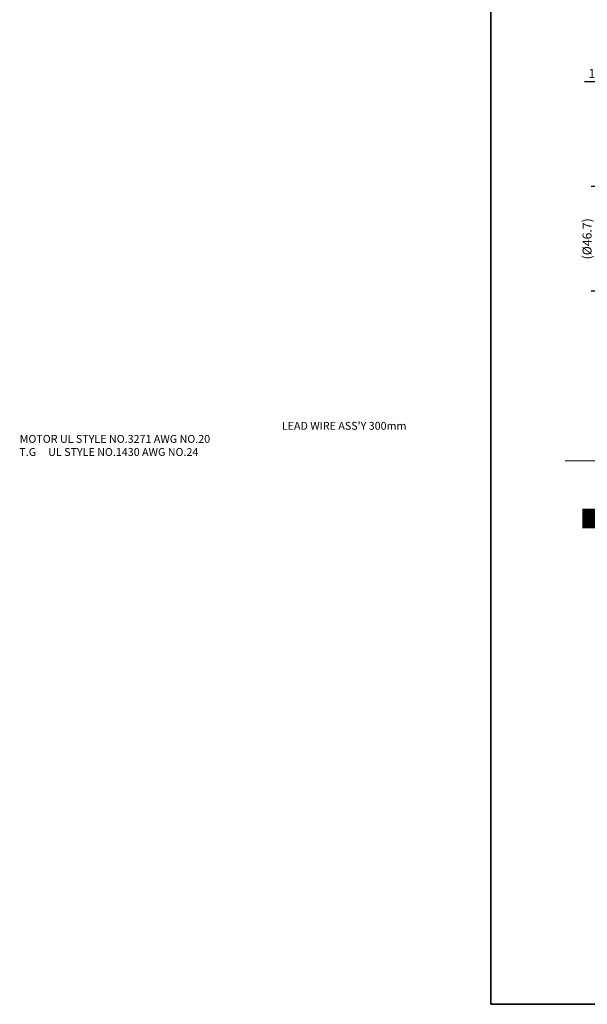
# Model space of a CAD drawing. Units: millimetres. Extents: x -210 to 960, y 0 to 783.
# Drawn here: x -210 to 43, y 0 to 439 of the extents above; entities that cross this region are included whole.
import ezdxf

# ---------------------------------------------------------------- set-up
doc = ezdxf.new("R2010")
doc.units = ezdxf.units.MM
for name, color, linetype, lineweight in [('DKM2_OUTLINE', 3, 'Continuous', 35), ('DKM5_DIM_LINE', 1, 'Continuous', 18), ('DKM7_TEXT', 2, 'Continuous', 18)]:
    doc.layers.add(name, color=color, linetype=linetype, lineweight=lineweight)
doc.styles.get("Standard").update_dxf_attribs({"font": 'romans.shx', "bigfont": 'whgtxt.shx'})
doc.dimstyles.new('DKM-A2', dxfattribs={"dimtxt": 4, "dimasz": 4, "dimexe": 3, "dimexo": 2, "dimgap": 1.2, "dimtad": 1, "dimdsep": 46, "dimtxsty": 'Standard', "dimcen": 0, "dimclrd": 1, "dimclre": 1, "dimclrt": 2, "dimazin": 2, "dimtfac": 1, "dimtmove": 0, "dimatfit": 3, "dimfxl": 0, "dimarcsym": 0})

# ---------------------------------------------------------------- blocks, each defined once
blk = doc.blocks.new('*D413')
at = {"layer": 'Defpoints', "color": 0, "transparency": 16777216}
for p in [(61.75, 364.49), (47.6, 317.79), (61.75, 317.79)]:
    blk.add_point(p, dxfattribs=at)
at = {"layer": 'DKM2_OUTLINE', "color": 1, "lineweight": -2, "transparency": 16777216}
for p, q in [((59.75, 364.49), (44.6, 364.49)), ((47.6, 360.49), (47.6, 321.79)), ((59.75, 317.79), (44.6, 317.79))]:
    blk.add_line(p, q, dxfattribs=at)
at = {"layer": 'DKM2_OUTLINE', "color": 1, "transparency": 16777216}
for points in [[(46.93, 360.49), (48.27, 360.49), (47.6, 364.49)], [(46.93, 321.79), (48.27, 321.79), (47.6, 317.79)]]:
    blk.add_solid(points, dxfattribs=at)
at = {"layer": 'DKM2_OUTLINE', "color": 2, "transparency": 16777216, "insert": (43.35, 341.14), "char_height": 4, "attachment_point": 5, "rotation": 90}
blk.add_mtext('(%%C46.7)', dxfattribs=at)
blk = doc.blocks.new('*D414')
at = {"layer": 'Defpoints', "color": 0, "transparency": 16777216}
for p in [(59.75, 411.14), (70.25, 381.39), (59.75, 362.49)]:
    blk.add_point(p, dxfattribs=at)
at = {"layer": 'DKM5_DIM_LINE', "color": 1, "lineweight": -2, "transparency": 16777216}
for p, q in [((59.75, 364.49), (59.75, 414.14)), ((70.25, 383.39), (70.25, 414.14)), ((59.75, 411.14), (41.73, 411.14)), ((66.25, 411.14), (63.75, 411.14))]:
    blk.add_line(p, q, dxfattribs=at)
at = {"layer": 'DKM5_DIM_LINE', "color": 1, "transparency": 16777216}
for points in [[(63.75, 411.81), (63.75, 410.47), (59.75, 411.14)], [(66.25, 411.81), (66.25, 410.47), (70.25, 411.14)]]:
    blk.add_solid(points, dxfattribs=at)
at = {"layer": 'DKM5_DIM_LINE', "color": 2, "transparency": 16777216, "insert": (48.74, 414.34), "char_height": 4, "attachment_point": 5}
blk.add_mtext('10.5', dxfattribs=at)

msp = doc.modelspace()

# ---------------------------------------------------------------- linework, layer by layer
at = {"layer": 'DKM2_OUTLINE'}
for p in [(0, 776.624), (960, 0)]:
    msp.add_line(p, (0, 0), dxfattribs=at)
at = {"layer": 'DKM5_DIM_LINE', "color": 1}
msp.add_line((134.444, 242.159), (33.135, 242.159), dxfattribs=at)

# ---------------------------------------------------------------- texts
at = {"layer": 'DKM2_OUTLINE', "color": 2, "insert": (131.884, 244.389), "char_height": 3.5, "attachment_point": 7}
msp.add_mtext("\\pi-64.281;LEAD WIRE ASS'Y 300mm\\P\\pi-97.635;MOTOR UL STYLE NO.3271 AWG NO.20\\P\\pi-97.677;T.G     UL STYLE NO.1430 AWG NO.24", dxfattribs=at)
at = {"layer": 'DKM7_TEXT', "insert": (71.451, 216.302), "char_height": 8, "width": 168.57431, "attachment_point": 5}
msp.add_mtext('{\\fGulim|b1|i0|c129|p50;■ 중간감속기}', dxfattribs=at)

# ---------------------------------------------------------------- dimensions: what is measured, and where the dimension line sits
at = {"layer": 'DKM2_OUTLINE'}
dim = msp.add_linear_dim(base=(47.6, 317.786), p1=(61.748, 364.488), p2=(61.748, 317.786), angle=90, text='(%%C<>)', dimstyle='DKM-A2', dxfattribs=at)
dim.commit()
dim.dimension.update_dxf_attribs({"geometry": '*D413', "text_midpoint": (43.352, 341.137)})
at = {"layer": 'DKM5_DIM_LINE'}
dim = msp.add_linear_dim(base=(59.748, 411.14), p1=(70.248, 381.387), p2=(59.748, 362.488), dimstyle='DKM-A2', dxfattribs=at)
dim.commit()
dim.dimension.update_dxf_attribs({"geometry": '*D414', "text_midpoint": (48.738, 414.34)})

doc.saveas('drawing.dxf')
